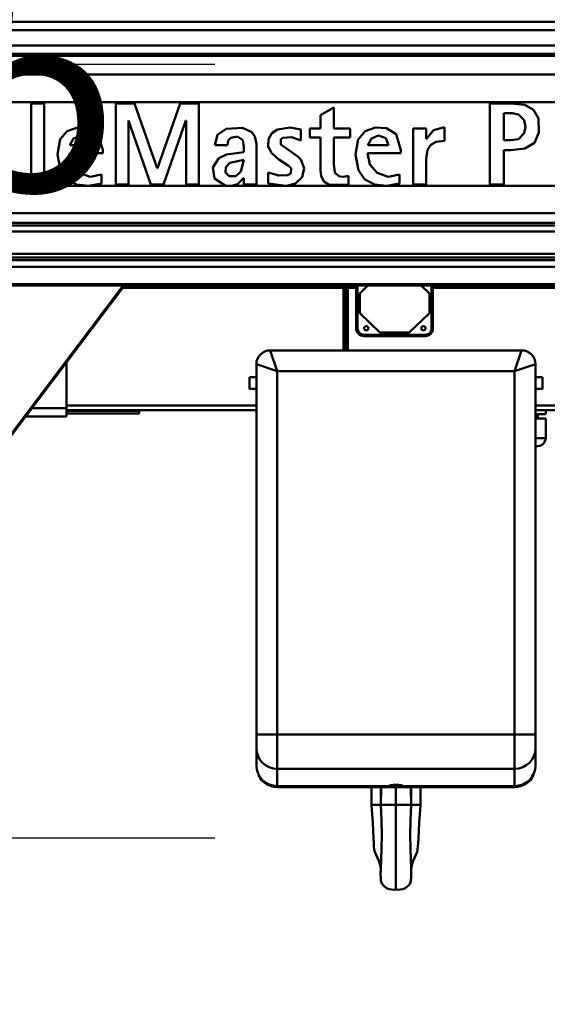
# Model space of a CAD drawing. Units: millimetres. Extents: x 59 to 11996, y 24 to 8424.
# Drawn here: x 2993 to 3168, y 2203 to 2529 of the extents above; entities that cross this region are included whole.
import ezdxf

# ---------------------------------------------------------------- set-up
doc = ezdxf.new("R2010")
doc.units = ezdxf.units.MM
doc.header["$MEASUREMENT"] = 0
doc.layers.add('(1) Shape lines', color=7, linetype='Continuous', lineweight=35)
doc.layers.add('(6) Dimensions', color=7, linetype='Continuous', lineweight=35)
doc.styles.add('Arial', font='ARIAL.TTF')
doc.dimstyles.new('Vertex Style', dxfattribs={"dimscale": 20, "dimtxt": 0.18, "dimasz": 3.6, "dimexe": 1.8, "dimexo": 0.0625, "dimgap": 1.7, "dimtad": 1, "dimdec": 1, "dimdsep": 46, "dimtxsty": 'Arial', "dimblk1": 'CLOSED', "dimblk2": 'CLOSED', "dimsah": 1, "dimcen": 0.09, "dimdle": 1.8, "dimclrd": 9, "dimclre": 9, "dimadec": 1, "dimazin": 2, "dimtfac": 0.65, "dimtdec": 4, "dimtmove": 0, "dimatfit": 3, "dimfxl": 0, "dimtolj": 1, "dimtzin": 0, "dimlwd": 25, "dimlwe": 25, "dimarcsym": 0})

# ---------------------------------------------------------------- blocks, each defined once
blk = doc.blocks.new('_Closed')
at = {"color": 0, "linetype": 'ByBlock', "lineweight": -2}
for p, q in [((-1, 0.166667), (0, 0)), ((-1, 0.166667), (-1, -0.166667)), ((0, 0), (-1, -0.166667)), ((0, 0), (-1, 0))]:
    blk.add_line(p, q, dxfattribs=at)
blk = doc.blocks.new('*D2281')
at = {"layer": '(6) Dimensions', "color": 9, "lineweight": 25}
for p, q in [((5626.58, 2440.68), (5764.32, 2440.68)), ((5728.32, 2368.68), (5728.32, 1307.49)), ((1756.51, 1235.49), (5764.32, 1235.49))]:
    blk.add_line(p, q, dxfattribs=at)
at = {"layer": 'Defpoints', "color": 0}
for p in [(5566.58, 2440.68), (1696.51, 1235.49), (5728.32, 1235.49)]:
    blk.add_point(p, dxfattribs=at)
at = {"layer": '(6) Dimensions', "color": 9, "lineweight": 25, "xscale": 72, "yscale": 72, "zscale": 72}
for p, rotation in [((5728.32, 2440.68), 90), ((5728.32, 1235.49), 270)]:
    blk.add_blockref('_Closed', p, dxfattribs=dict(at, rotation=rotation))
at = {"layer": '(6) Dimensions', "color": 0, "lineweight": 35, "insert": (5661.96, 1611.91), "char_height": 70, "attachment_point": 5, "rotation": 90, "style": 'Arial'}
blk.add_mtext('\\A1;3258', dxfattribs=at)
blk = doc.blocks.new('*D2289')
at = {"layer": '(6) Dimensions', "color": 9, "lineweight": 25}
for p, q in [((1197.44, 2315.84), (1197.44, 2476.68)), ((1269.44, 2440.68), (4570.41, 2440.68)), ((4642.41, 2380.68), (4642.41, 2404.68))]:
    blk.add_line(p, q, dxfattribs=at)
at = {"layer": 'Defpoints', "color": 0}
for p in [(4642.41, 2440.68), (4642.41, 2440.68), (1197.44, 2255.84)]:
    blk.add_point(p, dxfattribs=at)
at = {"layer": '(6) Dimensions', "color": 9, "lineweight": 25, "xscale": 72, "yscale": 72, "zscale": 72, "rotation": 180}
blk.add_blockref('_Closed', (1197.44, 2440.68), dxfattribs=at)
at = {"layer": '(6) Dimensions', "color": 9, "lineweight": 25, "xscale": 72, "yscale": 72, "zscale": 72}
blk.add_blockref('_Closed', (4642.41, 2440.68), dxfattribs=at)
at = {"layer": '(6) Dimensions', "color": 0, "lineweight": 35, "insert": (2919.92, 2506.9), "char_height": 70, "attachment_point": 5, "style": 'Arial'}
blk.add_mtext('\\A1;7455', dxfattribs=at)
blk = doc.blocks.new('*D2291')
at = {"layer": '(6) Dimensions', "color": 9, "lineweight": 25}
for p, q in [((3177.46, 2396.47), (3398.46, 2396.47)), ((3362.46, 1776.39), (3362.46, 2324.47)), ((3237.62, 1704.39), (3398.46, 1704.39))]:
    blk.add_line(p, q, dxfattribs=at)
at = {"layer": 'Defpoints', "color": 0}
for p in [(3117.46, 2396.47), (3362.46, 2396.47), (3177.62, 1704.39)]:
    blk.add_point(p, dxfattribs=at)
at = {"layer": '(6) Dimensions', "color": 9, "lineweight": 25, "xscale": 72, "yscale": 72, "zscale": 72}
for p, rotation in [((3362.46, 2396.47), 90), ((3362.46, 1704.39), 270)]:
    blk.add_blockref('_Closed', p, dxfattribs=dict(at, rotation=rotation))
at = {"layer": '(6) Dimensions', "color": 0, "lineweight": 35, "insert": (3296.1, 1940.55), "char_height": 70, "attachment_point": 5, "rotation": 90, "style": 'Arial'}
blk.add_mtext('\\A1;2148', dxfattribs=at)
blk = doc.blocks.new('*D2293')
at = {"layer": '(6) Dimensions', "color": 9, "lineweight": 25}
for p, q in [((3057.46, 2513.85), (2804.2, 2513.85)), ((2840.2, 2441.85), (2840.2, 1307.49)), ((1756.51, 1235.49), (2876.2, 1235.49))]:
    blk.add_line(p, q, dxfattribs=at)
at = {"layer": 'Defpoints', "color": 0}
for p in [(3117.46, 2513.85), (1696.51, 1235.49), (2840.2, 1235.49)]:
    blk.add_point(p, dxfattribs=at)
at = {"layer": '(6) Dimensions', "color": 9, "lineweight": 25, "xscale": 72, "yscale": 72, "zscale": 72}
for p, rotation in [((2840.2, 2513.85), 90), ((2840.2, 1235.49), 270)]:
    blk.add_blockref('_Closed', p, dxfattribs=dict(at, rotation=rotation))
at = {"layer": '(6) Dimensions', "color": 0, "lineweight": 35, "insert": (2773.84, 1709.14), "char_height": 70, "attachment_point": 5, "rotation": 90, "style": 'Arial'}
blk.add_mtext('\\A1;3417', dxfattribs=at)
blk = doc.blocks.new('*D2294')
at = {"layer": '(6) Dimensions', "color": 9, "lineweight": 25}
for p, q in [((3057.46, 2257.84), (2896.62, 2257.84)), ((2932.62, 2185.84), (2932.62, 1307.49)), ((1756.51, 1235.49), (2968.62, 1235.49))]:
    blk.add_line(p, q, dxfattribs=at)
at = {"layer": 'Defpoints', "color": 0}
for p in [(3117.46, 2257.84), (1696.51, 1235.49), (2932.62, 1235.49)]:
    blk.add_point(p, dxfattribs=at)
at = {"layer": '(6) Dimensions', "color": 9, "lineweight": 25, "xscale": 72, "yscale": 72, "zscale": 72}
for p, rotation in [((2932.62, 2257.84), 90), ((2932.62, 1235.49), 270)]:
    blk.add_blockref('_Closed', p, dxfattribs=dict(at, rotation=rotation))
at = {"layer": '(6) Dimensions', "color": 0, "lineweight": 35, "insert": (2856.15, 1632.34), "char_height": 70, "attachment_point": 5, "rotation": 90, "style": 'Arial'}
blk.add_mtext('\\A1;2863(3000)', dxfattribs=at)
blk = doc.blocks.new('Crane_WorkSt_1_29005018-c42d-4d76-8217-20a4abde6b7b')
at = {"layer": '(1) Shape lines', "color": 7, "linetype": 'Continuous', "lineweight": 50, "ltscale": 60}
for p, q in [((6781, 2896.97), (-930.99, 2896.97)), ((6769, 2890.99), (-917, 2890.99)), ((6769.96, 2880.04), (-917.96, 2880.04)), ((6874.95, 2872.55), (-1012, 2872.55)), ((6781, 2874.05), (-930.99, 2874.05)), ((6874.95, 2859.14), (-1012, 2859.14)), ((3940, 2839.5), (2990, 2839.5)), ((3322.95, 2838.47), (3313.6, 2838.47)), ((3313.6, 2838.47), (3313.6, 2780.39)), ((3322.95, 2780.39), (3322.95, 2838.47)), ((3374.3, 2838.47), (3374.3, 2780.39)), ((3387.77, 2838.47), (3374.3, 2838.47)), ((3403.93, 2792.09), (3387.77, 2838.47)), ((3420.35, 2838.47), (3404.1, 2792.09)), ((3433.73, 2838.47), (3420.35, 2838.47)), ((3433.73, 2780.39), (3433.73, 2838.47)), ((3530.38, 2835.61), (3521.03, 2829.97)), ((3530.38, 2835.61), (3530.38, 2820.46)), ((3657.33, 2838.47), (3642.34, 2838.47)), ((3642.34, 2780.39), (3642.34, 2838.47)), ((3521.03, 2820.46), (3521.03, 2829.97)), ((3652.19, 2812.12), (3652.19, 2831.49)), ((3658.14, 2831.49), (3652.19, 2831.49)), ((3383.31, 2826.18), (3383.48, 2826.18)), ((3383.31, 2780.39), (3383.31, 2826.18)), ((3383.48, 2826.18), (3399.47, 2780.39)), ((3408.56, 2780.39), (3424.56, 2826.18)), ((3424.56, 2826.18), (3424.73, 2826.18)), ((3424.73, 2826.18), (3424.73, 2780.39)), ((3506.89, 2811.96), (3506.89, 2819.87)), ((3521.03, 2820.46), (3513.2, 2820.46)), ((3513.2, 2813.98), (3513.2, 2820.46)), ((3542.25, 2820.46), (3530.38, 2820.46)), ((3542.25, 2813.98), (3542.25, 2820.46)), ((3596.63, 2820.46), (3587.29, 2820.46)), ((3587.29, 2780.39), (3587.29, 2820.46)), ((3596.63, 2813.05), (3596.63, 2820.46)), ((3609.76, 2811.64), (3609.76, 2821.38)), ((3521.03, 2813.98), (3513.2, 2813.98)), ((3521.03, 2790.49), (3521.03, 2813.98)), ((3530.38, 2795.03), (3530.38, 2813.98)), ((3542.25, 2813.98), (3530.38, 2813.98)), ((3596.8, 2813.05), (3596.63, 2813.05)), ((3356.12, 2808.5), (3341.47, 2808.5)), ((3454.27, 2808.67), (3445.18, 2808.67)), ((3466.06, 2803.54), (3466.06, 2807.49)), ((3474.98, 2780.39), (3474.98, 2809.64)), ((3569.61, 2808.5), (3554.96, 2808.5)), ((3657.33, 2812.12), (3652.19, 2812.12)), ((3364.95, 2802.86), (3341.22, 2802.86)), ((3364.95, 2805.08), (3364.95, 2802.86)), ((3506.76, 2798.43), (3504.65, 2800.55)), ((3578.44, 2802.86), (3554.71, 2802.86)), ((3578.44, 2805.08), (3578.44, 2802.86)), ((3596.55, 2780.39), (3596.55, 2798.81)), ((3652.19, 2780.39), (3652.19, 2805.14)), ((3657.34, 2805.14), (3652.19, 2805.14)), ((3404.1, 2792.09), (3403.93, 2792.09)), ((3363.95, 2781.06), (3363.95, 2787.54)), ((3466.06, 2785.02), (3465.89, 2785.02)), ((3466.06, 2785.02), (3466.06, 2780.39)), ((3483.57, 2781.06), (3483.57, 2789.14)), ((3540.98, 2780.13), (3540.98, 2786.7)), ((3577.44, 2781.06), (3577.44, 2787.54)), ((3454.32, 2779.43), (2990, 2779.43)), ((3313.6, 2780.39), (3322.95, 2780.39)), ((3374.3, 2780.39), (3383.31, 2780.39)), ((3399.47, 2780.39), (3408.56, 2780.39)), ((3424.73, 2780.39), (3433.73, 2780.39)), ((3457.11, 2779.43), (3454.32, 2779.43)), ((3940, 2779.43), (3457.11, 2779.43)), ((3474.98, 2780.39), (3466.06, 2780.39)), ((3596.55, 2780.39), (3587.29, 2780.39)), ((3652.19, 2780.39), (3642.34, 2780.39)), ((6874.95, 2759.89), (-1012, 2759.89)), ((6874.95, 2753.05), (-1012, 2753.05)), ((6781, 2751.16), (-930.99, 2751.16)), ((6770.76, 2746.76), (-918.82, 2746.76)), ((6781, 2730.91), (-930.99, 2730.91)), ((6781, 2728.24), (-930.99, 2728.24)), ((6874.95, 2726.35), (-1012, 2726.35)), ((6874.95, 2721.59), (-1012, 2721.59)), ((6874.95, 2709.09), (-1012, 2709.09)), ((6874.95, 2708.08), (-1012, 2708.08)), ((3380.56, 2708.08), (3263, 2552.51)), ((3379.51, 2708.08), (3263, 2553.9)), ((3537.5, 2706.41), (3537.5, 2708.08)), ((3538.7, 2706.41), (3538.7, 2708.08)), ((3538.9, 2708.09), (3538.9, 2661.63)), ((3540.5, 2708.08), (3540.5, 2706.41)), ((3546.5, 2708.08), (3546.5, 2706.41)), ((3547, 2706.41), (3547, 2708.08)), ((3547.5, 2677.41), (3547.5, 2708.08)), ((3549, 2702.41), (3554.87, 2708.08)), ((3593.13, 2708.08), (3599, 2702.41)), ((3600.5, 2708.08), (3600.5, 2677.41)), ((3601, 2708.08), (3601, 2706.41)), ((3601.5, 2706.41), (3601.5, 2708.08)), ((3379.3, 2706.41), (3537.5, 2706.41)), ((3537.5, 2706.41), (3538.7, 2706.41)), ((3537.5, 2661.71), (3537.5, 2706.41)), ((3538.7, 2661.55), (3538.7, 2706.41)), ((3540.5, 2706.41), (3546.5, 2706.41)), ((3540.5, 2661.71), (3540.5, 2706.41)), ((3546.5, 2706.41), (3547, 2706.41)), ((3546.5, 2706.41), (3546.5, 2677.4)), ((3547, 2677.41), (3547, 2706.41)), ((3549, 2688.41), (3549, 2702.41)), ((3599, 2702.41), (3599, 2688.41)), ((3601, 2706.41), (3601.5, 2706.41)), ((3601, 2706.41), (3601, 2677.41)), ((3601.5, 2677.4), (3601.5, 2706.41)), ((3601.5, 2706.41), (3757, 2706.41)), ((3563.5, 2674.41), (3549, 2688.41)), ((3599, 2688.41), (3584.5, 2674.41)), ((3547.5, 2677.41), (3547, 2677.41)), ((3552, 2672.91), (3552, 2672.41)), ((3596, 2672.91), (3552, 2672.91)), ((3552, 2671.9), (3552, 2672.41)), ((3596, 2672.41), (3552, 2672.41)), ((3552, 2671.9), (3596, 2671.9)), ((3584.5, 2674.41), (3563.5, 2674.41)), ((3596, 2672.91), (3596, 2672.41)), ((3596, 2671.9), (3596, 2672.41)), ((3601, 2677.41), (3600.5, 2677.41)), ((3490, 2646.71), (3485, 2661.71)), ((3665, 2661.71), (3485, 2661.71)), ((3665, 2661.71), (3660, 2646.71)), ((3339, 2653.09), (3339, 2620.28)), ((3475, 2651.71), (3475, 2386.72)), ((3475, 2651.71), (3490, 2646.71)), ((3660, 2646.71), (3675, 2651.71)), ((3675, 2386.72), (3675, 2651.71)), ((3490, 2386.72), (3490, 2646.71)), ((3490, 2646.71), (3660, 2646.71)), ((3660, 2646.71), (3660, 2386.72)), ((3470, 2642.56), (3475, 2642.56)), ((3675, 2642.56), (3680, 2642.56)), ((3475, 2634.26), (3470, 2634.26)), ((3680, 2634.26), (3675, 2634.26)), ((3339, 2622.35), (3475, 2622.35)), ((3366.5, 2622.34), (3366.5, 2622.34)), ((3757, 2622.35), (3675, 2622.35)), ((3311, 2614.41), (3311, 2616.02)), ((3339, 2620.28), (3314.21, 2620.28)), ((3339, 2614.41), (3339, 2620.28)), ((3475, 2618.91), (3339, 2618.91)), ((3339, 2618.41), (3391, 2618.41)), ((3339, 2616.41), (3391, 2616.41)), ((3391, 2618.41), (3391, 2618.59)), ((3391, 2616.41), (3391, 2618.41)), ((3675, 2618.91), (3757, 2618.91)), ((3675, 2615.91), (3682.24, 2615.91)), ((3676.65, 2615.91), (3676.65, 2612.91)), ((3682.24, 2618.91), (3682.24, 2615.91)), ((3309.77, 2614.41), (3311, 2614.41)), ((3311, 2614.41), (3339, 2614.41)), ((3682.24, 2612.91), (3675, 2612.91)), ((3682.24, 2612.91), (3682.24, 2598.91)), ((3682.24, 2598.91), (3675, 2598.91)), ((3675, 2592.91), (3675.32, 2592.91)), ((3490, 2386.72), (3475, 2386.72)), ((3475, 2386.72), (3475, 2376.88)), ((3490, 2362.1), (3490, 2386.72)), ((3490, 2386.72), (3660, 2386.72)), ((3660, 2386.72), (3660, 2362.1)), ((3675, 2386.72), (3660, 2386.72)), ((3675, 2376.88), (3675, 2386.72)), ((3475, 2376.88), (3475, 2364.54)), ((3675, 2364.54), (3675, 2376.88)), ((3475, 2364.54), (3475, 2364.29)), ((3490, 2349.77), (3490, 2362.1)), ((3660, 2362.1), (3490, 2362.1)), ((3660, 2362.1), (3660, 2349.77)), ((3675, 2364.29), (3675, 2364.54)), ((3570, 2349.77), (3490, 2349.77)), ((3490, 2349.41), (3490, 2349.77)), ((3660, 2349.01), (3490, 2349.01)), ((3660, 2349.77), (3580, 2349.77)), ((3660, 2349.77), (3660, 2349.41)), ((3558.33, 2336.41), (3564.19, 2336.41)), ((3564.16, 2336.41), (3567.92, 2336.41)), ((3567.92, 2336.41), (3575, 2336.41)), ((3582.08, 2336.41), (3575, 2336.41)), ((3585.84, 2336.41), (3582.08, 2336.41)), ((3591.67, 2336.41), (3585.81, 2336.41))]:
    blk.add_line(p, q, dxfattribs=at)
at = {"layer": '(1) Shape lines', "color": 7, "linetype": 'Continuous', "lineweight": 50, "ltscale": 20}
for p, q in [((3548.61, 2673.69), (3549.74, 2672.91)), ((3549.74, 2672.91), (3552, 2672.37)), ((3599.72, 2674.02), (3600.5, 2675.15)), ((3600.5, 2675.15), (3601.04, 2677.41)), ((3557.42, 2336.41), (3557.44, 2347.83)), ((3557.44, 2347.83), (3557.49, 2349.2)), ((3564.16, 2336.41), (3564.29, 2348.19)), ((3564.19, 2348.16), (3564.18, 2349.18)), ((3564.2, 2339.88), (3564.19, 2348.16)), ((3585.71, 2348.19), (3585.84, 2336.41)), ((3585.81, 2348.16), (3585.8, 2339.88)), ((3585.82, 2349.18), (3585.81, 2348.16)), ((3558.02, 2329.6), (3557.42, 2336.41)), ((3564.63, 2325.13), (3564.16, 2336.41)), ((3558.43, 2323.38), (3558.02, 2329.6)), ((3558.7, 2317.69), (3558.43, 2323.38)), ((3564.76, 2314.75), (3564.63, 2325.13)), ((3558.9, 2312.65), (3558.7, 2317.69)), ((3559.1, 2308.64), (3558.9, 2312.65)), ((3564.65, 2304.88), (3564.76, 2314.75)), ((3585.24, 2314.75), (3585.35, 2304.88)), ((3591.1, 2312.65), (3590.9, 2308.64)), ((3591.3, 2317.69), (3591.1, 2312.65)), ((3559.25, 2307), (3559.1, 2308.64)), ((3559.5, 2304.09), (3559.25, 2307)), ((3590.75, 2307), (3590.5, 2304.09)), ((3590.9, 2308.64), (3590.75, 2307)), ((3562.9, 2295.69), (3560.49, 2301.12)), ((3564.45, 2297.37), (3564.65, 2304.88)), ((3585.35, 2304.88), (3585.55, 2297.37)), ((3589.51, 2301.12), (3587.1, 2295.69)), ((3590.09, 2302.72), (3589.51, 2301.12)), ((3590.5, 2304.09), (3590.09, 2302.72)), ((3563.69, 2292.83), (3562.9, 2295.69)), ((3564.11, 2290.16), (3563.69, 2292.83)), ((3564.02, 2286.21), (3564.15, 2291.88)), ((3564.17, 2290.7), (3564.45, 2297.37)), ((3585.55, 2297.37), (3585.83, 2290.7)), ((3585.85, 2291.88), (3585.98, 2286.21)), ((3586.31, 2292.83), (3585.89, 2290.16)), ((3587.1, 2295.69), (3586.31, 2292.83)), ((3564.02, 2286.21), (3564.17, 2290.7)), ((3564.11, 2284.52), (3564.02, 2286.21)), ((3564.23, 2282.17), (3564.11, 2284.52)), ((3585.89, 2284.52), (3585.77, 2282.17)), ((3585.83, 2290.7), (3585.98, 2286.21)), ((3585.98, 2286.21), (3585.89, 2284.52)), ((3564.94, 2280.14), (3564.23, 2282.17)), ((3566.32, 2278.3), (3564.94, 2280.14)), ((3568.34, 2276.59), (3566.32, 2278.3)), ((3583.68, 2278.3), (3581.66, 2276.59)), ((3585.06, 2280.14), (3583.68, 2278.3)), ((3585.77, 2282.17), (3585.06, 2280.14)), ((3570.19, 2275.95), (3568.34, 2276.59)), ((3571.8, 2275.71), (3570.19, 2275.95)), ((3575, 2275.43), (3571.8, 2275.71)), ((3578.2, 2275.71), (3575, 2275.43)), ((3579.81, 2275.95), (3578.2, 2275.71)), ((3581.66, 2276.59), (3579.81, 2275.95))]:
    blk.add_line(p, q, dxfattribs=at)
at = {"layer": '(1) Shape lines', "color": 7, "linetype": 'Continuous', "lineweight": 50, "ltscale": 60}
for points in [[(3657.33, 2838.47), (3667.29, 2837.41)], [(3667.29, 2837.41), (3673.49, 2833.96), (3677.01, 2827.81)], [(3658.14, 2831.49), (3662.79, 2830.64)], [(3662.79, 2830.64), (3666.94, 2826.45)], [(3677.01, 2827.81), (3677.36, 2817.74)], [(3334.55, 2812.96), (3339.54, 2818.74), (3346.88, 2821.27)], [(3346.88, 2821.27), (3354.83, 2820.75), (3361.58, 2816.38)], [(3445.18, 2808.67), (3447.21, 2815.9), (3453.25, 2820.33)], [(3453.25, 2820.33), (3465.16, 2820.93)], [(3465.16, 2820.93), (3471.75, 2817.89)], [(3485.56, 2803.44), (3483.56, 2807.98), (3483.78, 2812.82), (3486.17, 2817.15), (3490.19, 2819.93)], [(3490.19, 2819.93), (3499.13, 2821.33)], [(3499.13, 2821.33), (3506.89, 2819.87)], [(3548.05, 2812.96), (3553.03, 2818.74), (3560.37, 2821.27)], [(3560.37, 2821.27), (3568.32, 2820.75), (3575.07, 2816.38)], [(3596.8, 2813.05), (3601.93, 2819.27), (3609.76, 2821.38)], [(3666.93, 2826.45), (3667.68, 2821.81)], [(3666.93, 2817.16), (3667.68, 2821.81)], [(3334.6, 2790.69), (3332.54, 2801.92), (3334.55, 2812.96)], [(3341.47, 2808.5), (3343.89, 2813.45), (3349.04, 2815.41)], [(3349.04, 2815.41), (3354.16, 2813.57), (3356.12, 2808.5)], [(3361.58, 2816.38), (3364.95, 2805.08)], [(3454.9, 2811.89), (3456.7, 2813.94)], [(3456.7, 2813.94), (3461.42, 2814.74)], [(3461.42, 2814.74), (3465.28, 2812.19)], [(3471.75, 2817.89), (3473.86, 2814.88)], [(3473.86, 2814.88), (3474.98, 2809.64)], [(3492.45, 2809.2), (3492.61, 2812.84)], [(3492.61, 2812.84), (3494, 2813.82)], [(3494, 2813.82), (3500.48, 2814.4)], [(3500.48, 2814.4), (3506.89, 2811.96)], [(3548.09, 2790.69), (3546.03, 2801.92), (3548.04, 2812.96)], [(3554.96, 2808.5), (3557.38, 2813.45), (3562.54, 2815.41)], [(3562.54, 2815.41), (3567.65, 2813.57), (3569.61, 2808.5)], [(3575.07, 2816.38), (3578.44, 2805.08)], [(3657.33, 2812.12), (3662.79, 2812.98)], [(3662.79, 2812.98), (3666.94, 2817.16)], [(3667.29, 2806.2), (3674.14, 2810.35), (3677.36, 2817.74)], [(3454.27, 2808.67), (3454.9, 2811.89)], [(3465.28, 2812.19), (3466.06, 2807.49)], [(3498.19, 2805.07), (3492.45, 2809.2)], [(3597.69, 2805.25), (3600.08, 2808.83), (3603.9, 2810.92)], [(3603.9, 2810.92), (3609.76, 2811.64)], [(3657.34, 2805.14), (3667.29, 2806.2)], [(3363.95, 2787.54), (3355.91, 2785.98), (3348.09, 2788.7), (3342.78, 2794.85), (3341.22, 2802.86)], [(3445, 2784.73), (3443.86, 2792.58), (3448.14, 2799.28)], [(3448.14, 2799.29), (3453.71, 2801.99)], [(3453.71, 2801.99), (3466.06, 2803.54)], [(3489.35, 2799.71), (3485.56, 2803.44)], [(3491.1, 2798.34), (3489.35, 2799.71)], [(3498.19, 2805.07), (3504.65, 2800.55)], [(3577.44, 2787.54), (3569.4, 2785.98), (3561.58, 2788.7), (3556.27, 2794.85), (3554.71, 2802.86)], [(3596.55, 2798.81), (3597.69, 2805.25)], [(3455.49, 2786.41), (3452.89, 2789.11), (3453.07, 2792.85)], [(3453.07, 2792.85), (3455.98, 2795.96)], [(3455.98, 2795.96), (3466.06, 2798.07)], [(3466.06, 2798.07), (3463.89, 2789.65)], [(3491.1, 2798.34), (3497.75, 2793.96)], [(3497.75, 2793.96), (3499.87, 2792.07)], [(3499.87, 2792.07), (3499.79, 2788.3)], [(3506.76, 2798.43), (3509.31, 2792.15), (3507.92, 2785.58)], [(3531.25, 2789.03), (3530.38, 2795.03)], [(3346.07, 2780.33), (3339.06, 2784.17), (3334.6, 2790.69)], [(3452.58, 2779.73), (3445, 2784.73)], [(3463.89, 2789.64), (3460.29, 2786.47), (3455.49, 2786.41)], [(3465.89, 2785.02), (3461.44, 2780.65)], [(3491.15, 2786.89), (3483.57, 2789.14)], [(3497.3, 2787.09), (3491.15, 2786.89)], [(3507.91, 2785.58), (3503.03, 2781.23), (3496.59, 2779.56)], [(3499.78, 2788.3), (3497.3, 2787.1)], [(3521.37, 2786.66), (3521.03, 2790.49)], [(3527.25, 2780.15), (3523.37, 2782.54), (3521.38, 2786.66)], [(3534.16, 2786.4), (3531.25, 2789.03)], [(3537.25, 2786.04), (3534.16, 2786.4)], [(3540.98, 2786.7), (3537.25, 2786.04)], [(3559.56, 2780.33), (3552.55, 2784.17), (3548.09, 2790.69)], [(3363.95, 2781.06), (3354.99, 2779.53), (3346.07, 2780.33)], [(3454.32, 2779.43), (3452.58, 2779.73)], [(3461.44, 2780.64), (3457.11, 2779.43)], [(3496.59, 2779.56), (3483.57, 2781.06)], [(3540.98, 2780.13), (3527.25, 2780.15)], [(3577.44, 2781.06), (3568.48, 2779.53), (3559.56, 2780.33)], [(3470, 2634.27), (3470, 2634.26), (3470, 2642.56)], [(3680, 2634.27), (3680, 2634.26), (3680, 2642.56)], [(3580, 2349.77), (3578.55, 2349.28), (3575, 2349.15), (3571.45, 2349.28), (3570, 2349.77)], [(3575, 2349.15), (3575, 2336.41)], [(3557.43, 2336.41), (3557.41, 2336.41), (3558.33, 2336.41)], [(3575, 2275.43), (3575, 2276.3), (3575, 2279.55), (3575, 2285.26), (3575, 2293.19), (3575, 2313.47), (3575, 2336.41)], [(3592.57, 2336.41), (3592.59, 2336.41), (3591.67, 2336.41)]]:
    blk.add_lwpolyline(points, dxfattribs=at)
at = {"layer": '(1) Shape lines', "color": 7, "linetype": 'Continuous', "lineweight": 50, "ltscale": 20}
for points in [[(3547.08, 2676.34), (3547.72, 2674.75), (3548.61, 2673.69)], [(3597.07, 2672.49), (3598.66, 2673.13), (3599.72, 2674.02)], [(3592.51, 2349.2), (3592.56, 2347.83), (3592.58, 2336.41)], [(3585.84, 2336.41), (3585.37, 2325.13), (3585.24, 2314.75)], [(3592.58, 2336.41), (3591.98, 2329.6), (3591.57, 2323.38), (3591.3, 2317.69)], [(3560.49, 2301.12), (3559.91, 2302.72), (3559.5, 2304.09)], [(3564.23, 2282.17), (3564.14, 2283.95), (3564.11, 2284.38)], [(3585.89, 2284.38), (3585.86, 2283.95), (3585.77, 2282.17)]]:
    blk.add_lwpolyline(points, dxfattribs=at)
at = {"layer": '(1) Shape lines', "color": 7, "linetype": 'Continuous', "lineweight": 50, "ltscale": 60}
for centre in [(3553.72, 2677.58), (3594.68, 2677.58)]:
    blk.add_circle(centre, 1.5, dxfattribs=at)
for centre, radius, start, end in [((3552, 2677.41), 4.5, 180, 270), ((3596, 2677.41), 4.5, 270, 0), ((3485, 2651.71), 10, 90, 180), ((3665, 2651.71), 10, 0, 90), ((3490, 2364.01), 15, 180, 180.72737), ((3660, 2364.01), 15, 359.27263, 0), ((3490, 2364.01), 15, 204.88733, 270), ((3660, 2364.01), 15, 270, 335.11267)]:
    blk.add_arc(centre, radius, start, end, dxfattribs=at)
for centre, major_axis, ratio, start_param, end_param in [((3546.5, 2677.41), (0.5, 0), 0.01714, 4.712389, 6.283185), ((3552, 2677.4), (0, -5.5), 1, 4.712389, 6.283185), ((3552, 2677.41), (0, -5), 1, 4.712389, 5.016638), ((3552, 2677.41), (0, -5), 1, 5.180199, 5.381313), ((3552, 2677.41), (0, -5), 1, 5.43256, 5.655331), ((3552, 2677.41), (0, -5), 1, 5.705631, 5.884001), ((3552, 2677.41), (0, -5), 1, 6.217856, 6.283185), ((3596, 2677.4), (0, -5.5), 1, 0, 1.570796), ((3596, 2677.41), (0, -5), 1, 0, 0.304841), ((3596, 2677.41), (0, -5), 1, 0.466031, 0.668993), ((3596, 2677.41), (0, -5), 1, 0.719591, 0.942017), ((3596, 2677.41), (0, -5), 1, 0.993649, 1.169548), ((3596, 2677.41), (0, -5), 1, 1.505879, 1.570796), ((3601.5, 2677.41), (-0.5, 0), 0.01714, 0, 1.570796), ((3675.32, 2598.91), (-6.93, 0), 0.866025, 1.570796, 3.141593), ((3490, 2376.88), (-15, 0), 0.984808, 0, 1.570796), ((3660, 2376.88), (15, 0), 0.984808, 4.712389, 6.283185), ((3490, 2364.54), (-15, 0), 0.984808, 0, 1.570796), ((3660, 2364.54), (15, 0), 0.984808, 4.712389, 6.283185), ((3575, 2349.77), (5, 0), 0.176327, 0.000824, 3.140768)]:
    blk.add_ellipse(centre, major_axis=major_axis, ratio=ratio, start_param=start_param, end_param=end_param, dxfattribs=at)

msp = doc.modelspace()

# ---------------------------------------------------------------- block references
at = {"color": 7, "linetype": 'ByBlock', "xscale": 0.4620982134850029, "yscale": 0.4620982134850029}
msp.add_blockref('Crane_WorkSt_1_29005018-c42d-4d76-8217-20a4abde6b7b', (1465.46, 1189.28), dxfattribs=at)

# ---------------------------------------------------------------- dimensions: what is measured, and where the dimension line sits
at = {"layer": '(6) Dimensions', "color": 7, "lineweight": 35}
dim = msp.add_linear_dim(base=(4642.41, 2440.68), p1=(1197.44, 2255.84), p2=(4642.41, 2440.68), dimstyle='Vertex Style', override={"dimtxt": 3.5, "dimexo": 3, "dimgap": 1.53125, "dimdec": 0, "dimlfac": 2.164028, "dimtxsty": 'Arial', "dimcen": 0}, dxfattribs=at)
dim.commit()
dim.dimension.update_dxf_attribs({"geometry": '*D2289', "text_midpoint": (2919.92, 2440.68), "dimtype": 160})
for base, p1, p2, override, picture, middle in [((2840.2, 1235.49), (3117.46, 2513.85), (1696.51, 1235.49), {"dimtxt": 3.5, "dimexo": 3, "dimgap": 1.53125, "dimdec": 0, "dimlfac": 2.672968, "dimtxsty": 'Arial', "dimcen": 0}, '*D2293', (2840.2, 1709.14)), ((5728.32, 1235.49), (5566.58, 2440.68), (1696.51, 1235.49), {"dimtxt": 3.5, "dimexo": 3, "dimgap": 1.53125, "dimdec": 0, "dimlfac": 2.703307, "dimtxsty": 'Arial', "dimcen": 0}, '*D2281', (5728.32, 1611.91)), ((3362.46, 2396.47), (3177.62, 1704.39), (3117.46, 2396.47), {"dimtxt": 3.5, "dimexo": 3, "dimgap": 1.53125, "dimdec": 0, "dimlfac": 3.103675, "dimtxsty": 'Arial', "dimcen": 0}, '*D2291', (3362.46, 1940.55)), ((2932.62, 1235.49), (3117.46, 2257.84), (1696.51, 1235.49), {"dimtxt": 3.5, "dimexo": 3, "dimgap": 1.53125, "dimdec": 0, "dimlfac": 2.800405, "dimpost": '<>(3000)', "dimtxsty": 'Arial', "dimcen": 0}, '*D2294', (2932.62, 1632.34))]:
    dim = msp.add_linear_dim(base=base, p1=p1, p2=p2, angle=90, dimstyle='Vertex Style', override=override, dxfattribs=at)
    dim.commit()
    dim.dimension.update_dxf_attribs({"geometry": picture, "text_midpoint": middle, "dimtype": 160})

doc.saveas('drawing.dxf')
